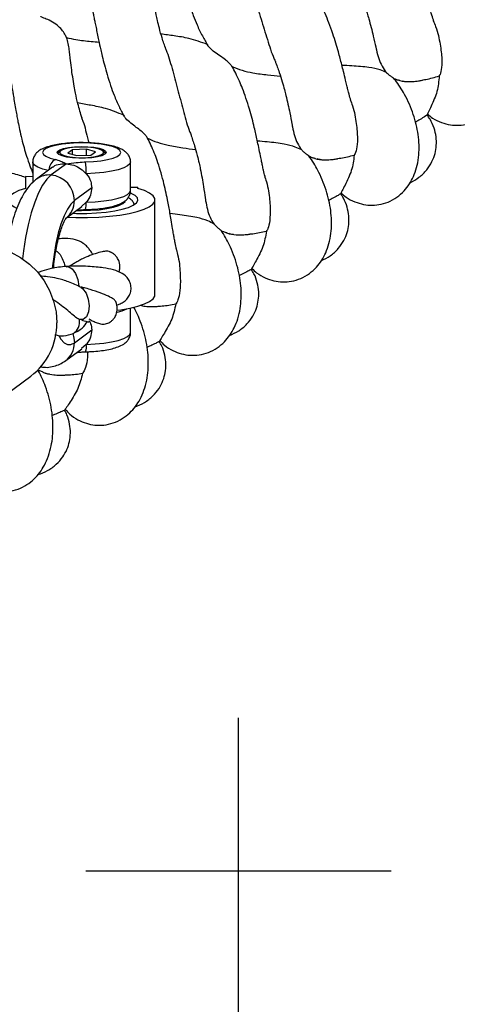
# Model space of a CAD drawing. Extents: x 0 to 9380, y -1169 to 4911.
# Drawn here: x 4237 to 4326, y 598 to 799 of the extents above; entities that cross this region are included whole.
import ezdxf

# ---------------------------------------------------------------- set-up
doc = ezdxf.new("R2010")
doc.units = 0
doc.header["$LTSCALE"] = 50
doc.header["$MEASUREMENT"] = 0
doc.layers.add('NIJHA_toestel', color=7, linetype='CONTINUOUS')
doc.layers.add('NIJHA_valzone', color=2, linetype='CONTINUOUS')

msp = doc.modelspace()

# ---------------------------------------------------------------- hatches: boundary and pattern name
at = {"layer": 'NIJHA_valzone'}
h = msp.add_hatch(dxfattribs=at)
h.set_pattern_fill('CROSS', color=256, scale=500, style=0)
h.set_pattern_definition([(0, (-500, -10375.2), (125, 125), [62.5, -187.5]), (90, (-468.75, -10406.45), (-125, 125), [62.5, -187.5])])
edge = h.paths.add_edge_path()
edge.add_line((4127.13, 569.5), (4127.13, 0))
edge.add_line((4127.13, 0), (7250, 0))
edge.add_line((7250, 0), (7250, 2500))
edge.add_line((7250, 2500), (4130.22, 2500))
edge.add_line((4130.22, 2500), (4130.22, 1899.53))
edge.add_arc((3833.73, 1235.2), 727.49, -66.21492, 65.94857, ccw=False)
edge = h.paths.add_edge_path()
edge.add_line((3663.52, 0), (3663.52, 570.72))
edge.add_arc((3904.58, 1234.74), 706.42, 109.84182, 250.04715, ccw=False)
edge.add_line((3664.81, 1899.22), (3664.81, 2500))
edge.add_line((3664.81, 2500), (500, 2500))
edge.add_line((500, 2500), (500, 0))
edge.add_line((500, 0), (3663.52, 0))

# ---------------------------------------------------------------- linework, layer by layer
at = {"layer": 'NIJHA_toestel'}
for p, q in [((4313.33, 786.77), (4313.15, 787.06)), ((4244.35, 771.66), (4244.41, 771.72)), ((4244.89, 772.18), (4244.41, 771.72)), ((4247.4, 772.44), (4246.4, 771.78)), ((4246.4, 771.78), (4248.25, 771.25)), ((4250.25, 772.56), (4247.4, 772.44)), ((4247.4, 771.49), (4247.4, 772.44)), ((4252.1, 772.02), (4250.25, 772.56)), ((4250.25, 771.33), (4250.25, 772.56)), ((4251.1, 771.36), (4252.1, 772.02)), ((4254.09, 771.72), (4253.61, 772.18)), ((4254.09, 771.72), (4254.15, 771.66)), ((4239.25, 769.96), (4239.25, 765.78)), ((4248.25, 771.25), (4251.1, 771.36)), ((4259.25, 764.14), (4259.25, 769.96)), ((4295.91, 770.89), (4295.75, 771.18)), ((4243.31, 768.88), (4240.04, 766.45)), ((4246.13, 769.59), (4243.01, 767.29)), ((4237.75, 766.96), (4237.75, 764.54)), ((4239.25, 766.93), (4237.75, 766.96)), ((4251.3, 764.67), (4247.76, 762.06)), ((4260.75, 764.54), (4260.75, 764.79)), ((4250.19, 761.72), (4249.24, 760.87)), ((4264.25, 742.8), (4264.25, 762.2)), ((4246.15, 758.54), (4249.26, 760.84)), ((4277.92, 755.66), (4277.77, 755.96)), ((4283.85, 747.91), (4284.21, 748.2)), ((4259.25, 735.04), (4259.25, 740.09)), ((4247.76, 732.96), (4251.3, 735.57)), ((4245.99, 729.32), (4249.26, 731.74)), ((4250.19, 732.62), (4249.24, 731.76)), ((4265.02, 733.15), (4265.39, 733.42)), ((4240.74, 728.07), (4241.42, 727.98)), ((4227.61, 717.82), (4238.84, 726.13)), ((4245.66, 719.09), (4246.03, 719.35))]:
    msp.add_line(p, q, dxfattribs=at)
at = {"layer": 'NIJHA_toestel', "flags": 128}
for points in [[(4319.82, 779.48), (4319.86, 779.52), (4319.9, 779.56), (4319.94, 779.6), (4319.99, 779.63), (4320.03, 779.67), (4320.07, 779.71), (4320.11, 779.75), (4320.15, 779.79)], [(4250, 769.97), (4251.65, 770.05), (4253.19, 770.21), (4254.55, 770.45), (4255.68, 770.75), (4256.53, 771.1), (4257.06, 771.49), (4257.25, 771.89), (4257.08, 772.3), (4256.58, 772.68), (4255.74, 773.04), (4254.63, 773.34), (4253.27, 773.58), (4251.74, 773.75), (4250.11, 773.84), (4248.43, 773.84), (4246.79, 773.75), (4245.26, 773.59), (4243.9, 773.35), (4242.78, 773.05), (4241.94, 772.69), (4241.42, 772.3), (4241.25, 771.9), (4241.43, 771.49), (4241.95, 771.11), (4242.8, 770.75), (4243.92, 770.45)], [(4254, 771.52), (4253.4, 771.23), (4252.5, 770.98), (4251.35, 770.8), (4250.05, 770.7), (4248.69, 770.7), (4247.37, 770.78), (4246.19, 770.94), (4245.24, 771.18), (4244.58, 771.47), (4244.27, 771.79), (4244.33, 772.12), (4244.76, 772.44), (4245.51, 772.71), (4246.55, 772.93), (4247.78, 773.07), (4249.13, 773.12), (4250.48, 773.08), (4251.74, 772.96), (4252.82, 772.75), (4253.63, 772.49), (4254.12, 772.18), (4254.25, 771.85), (4254, 771.52)], [(4249.25, 770.81), (4250.52, 770.85), (4251.68, 770.98), (4252.65, 771.19), (4253.34, 771.45), (4253.7, 771.75), (4253.7, 772.06), (4253.34, 772.36), (4252.65, 772.62), (4251.68, 772.82), (4250.52, 772.95), (4249.25, 773), (4247.98, 772.95), (4246.82, 772.82), (4245.85, 772.62), (4245.16, 772.36), (4244.8, 772.06), (4244.8, 771.75), (4245.16, 771.45), (4245.85, 771.19), (4246.82, 770.98), (4247.98, 770.85), (4249.25, 770.81)], [(4242.39, 768.2), (4241.31, 768.49), (4240.31, 768.87), (4239.63, 769.3), (4239.29, 769.75), (4239.25, 769.95)], [(4259.25, 769.96), (4259.12, 769.58), (4258.65, 769.14), (4257.85, 768.72), (4256.75, 768.35), (4255.37, 768.04), (4253.79, 767.8), (4252.04, 767.63), (4250.19, 767.54)], [(4243.01, 767.29), (4242.12, 766.43), (4241.26, 765.2), (4240.42, 763.61), (4239.64, 761.71), (4238.93, 759.52), (4238.3, 757.1), (4237.77, 754.49), (4237.34, 751.74), (4237.15, 750.15)], [(4237.75, 764.54), (4236.39, 764.08), (4235.34, 763.57), (4234.64, 763.03), (4234.29, 762.46), (4234.3, 761.89), (4234.68, 761.33), (4235.42, 760.79), (4235.94, 760.52)], [(4246.28, 758.63), (4248.08, 758.57), (4250.42, 758.57), (4252.74, 758.66), (4254.97, 758.83), (4257.06, 759.09), (4258.96, 759.42), (4260.62, 759.83), (4262.01, 760.29), (4263.08, 760.79), (4263.82, 761.33), (4264.2, 761.89), (4264.21, 762.46), (4263.86, 763.03), (4263.16, 763.57), (4262.11, 764.08), (4260.75, 764.54)], [(4250.19, 761.72), (4252.04, 761.81), (4253.79, 761.98), (4255.37, 762.22), (4256.75, 762.53), (4257.85, 762.9), (4258.65, 763.32), (4259.12, 763.76), (4259.25, 764.14)], [(4302.13, 763.36), (4302.17, 763.4), (4302.21, 763.44), (4302.26, 763.47), (4302.3, 763.51), (4302.34, 763.55), (4302.39, 763.59), (4302.43, 763.63), (4302.47, 763.66)], [(4247.76, 762.06), (4247.03, 761.34), (4246.32, 760.27), (4245.64, 758.9), (4245.01, 757.24), (4244.46, 755.35), (4243.98, 753.26), (4243.59, 751.03), (4243.31, 748.71), (4243.27, 748.17)], [(4247.38, 759.45), (4248.22, 759.42), (4250.28, 759.42), (4252.31, 759.51), (4254.24, 759.69), (4256.01, 759.94), (4257.56, 760.27), (4258.85, 760.66), (4259.82, 761.1), (4260.46, 761.58), (4260.74, 762.08), (4260.65, 762.58), (4260.19, 763.07), (4259.38, 763.53), (4259.18, 763.61)], [(4248.21, 760.03), (4249.25, 760.02), (4251.06, 760.06), (4252.8, 760.19), (4254.39, 760.41), (4255.77, 760.7), (4256.89, 761.05), (4257.69, 761.44), (4258.15, 761.87), (4258.18, 761.94)], [(4220.99, 750.24), (4222.17, 751.02), (4224.08, 751.93), (4226.14, 752.52), (4228.28, 752.77), (4230.46, 752.68), (4232.63, 752.25), (4234.73, 751.5), (4236.72, 750.43), (4238.55, 749.07), (4240.18, 747.46), (4241.57, 745.63), (4242.69, 743.62), (4243.5, 741.49), (4244, 739.28), (4244.17, 737.05)], [(4246.08, 748.52), (4246.5, 748.55), (4247.3, 748.06), (4247.99, 747.12), (4248.46, 745.88), (4248.64, 744.52)], [(4249.12, 744.24), (4249.44, 744.04), (4250.14, 743.12), (4250.61, 741.88), (4250.8, 740.52), (4250.66, 739.25), (4250.23, 738.27), (4249.56, 737.72), (4248.77, 737.69), (4248.77, 737.69)], [(4256.49, 739.61), (4257.26, 739.72), (4259.12, 740.06), (4260.75, 740.46), (4262.1, 740.92), (4263.14, 741.42), (4263.85, 741.96), (4264.2, 742.52), (4264.25, 742.8)], [(4244.67, 734.3), (4245.01, 733.7), (4245.64, 732.97), (4246.32, 732.6), (4247.03, 732.59), (4247.76, 732.96)], [(4247.41, 734.83), (4247.67, 733.91), (4247.76, 732.96)], [(4250.19, 732.62), (4252.04, 732.71), (4253.79, 732.88), (4255.37, 733.12), (4256.75, 733.43), (4257.85, 733.8), (4258.65, 734.22), (4259.12, 734.66), (4259.25, 735.04)], [(4240.92, 728.06), (4241.26, 727.97), (4241.42, 727.95)]]:
    msp.add_lwpolyline(points, dxfattribs=at)
at = {"layer": 'NIJHA_toestel'}
for centre, radius, start, end in [((4244.92, 768.36), 2.32, 115.3699, 180.2181), ((4239.23, 767.91), 10.97, 358.0803, 10.8089), ((4242.63, 762.92), 4.38, 84.9671, 126.3377), ((4242.48, 762.03), 5.28, 0.2506, 84.2602), ((4243.28, 761.99), 4.49, 307.2347, 0.8297), ((4245.85, 761.37), 4.35, 344.5683, 4.699), ((4254.54, 747.48), 8.52, 283.4286, 297.6155), ((4245.93, 737.23), 2.88, 304.4323, 9.1284), ((4230.71, 736.85), 13.45, 307.1601, 0.833), ((4243.3, 732.88), 4.47, 306.2795, 0.9487), ((4247.05, 732.15), 3.18, 340.7741, 8.4931)]:
    msp.add_arc(centre, radius, start, end, dxfattribs=at)
for points, knots in [([(4321.32, 798.73), (4321.18, 799.12), (4320.97, 799.75), (4320.66, 800.8), (4320.37, 801.79), (4320.04, 802.99), (4319.64, 804.42), (4319.2, 805.91), (4318.8, 807.25), (4318.35, 808.7), (4317.8, 810.37), (4317.09, 812.34), (4316.29, 814.36), (4315.45, 816.23), (4314.63, 817.87), (4313.81, 819.28), (4313.2, 820.27), (4312.86, 820.71), (4312.83, 820.75)], [0, 0, 0, 0, 0.090408, 0.146616, 0.188755, 0.243282, 0.320756, 0.381581, 0.433486, 0.486294, 0.556095, 0.632135, 0.720073, 0.797827, 0.861502, 0.930536, 0.993591, 1, 1, 1, 1]), ([(4267.57, 815.87), (4267.69, 815.46), (4267.89, 814.81), (4268.17, 813.73), (4268.41, 812.74), (4268.75, 811.31), (4269.21, 809.44), (4269.72, 807.46), (4270.18, 805.75), (4270.67, 804.07), (4271.3, 802.08), (4272.03, 800.03), (4272.92, 797.83), (4273.89, 795.75), (4274.7, 794.43), (4275.08, 793.78)], [0, 0, 0, 0, 0.093078, 0.150569, 0.193004, 0.247535, 0.35821, 0.440552, 0.493989, 0.563909, 0.640223, 0.730153, 0.809168, 0.908126, 1, 1, 1, 1]), ([(4266.47, 793.04), (4266.21, 793.81), (4265.71, 795.24), (4265.17, 797.21), (4264.79, 798.79), (4264.46, 800.33), (4264.14, 801.97), (4263.8, 803.98), (4263.6, 805.36), (4263.49, 806.05), (4263.49, 806.08)], [0, 0, 0, 0, 0.157975, 0.293043, 0.404031, 0.490227, 0.625901, 0.775201, 0.989244, 1, 1, 1, 1]), ([(4283, 807.95), (4283.11, 807.71), (4283.72, 806.41), (4284.67, 803.4), (4285.95, 799.2), (4287.24, 795.01), (4288.19, 792), (4288.8, 790.7), (4288.91, 790.46)], [0, 0, 0, 0, 0.049598, 0.273199, 0.500051, 0.726902, 0.950502, 1, 1, 1, 1]), ([(4305.51, 806.19), (4305.84, 805.44), (4306.44, 804.04), (4307.13, 802.1), (4307.63, 800.54), (4308.07, 799.03), (4308.51, 797.42), (4308.99, 795.45), (4309.3, 794.06), (4309.47, 793.34), (4309.48, 793.27)], [0, 0, 0, 0, 0.156878, 0.290893, 0.400886, 0.486151, 0.619902, 0.767009, 0.97596, 1, 1, 1, 1]), ([(4304.34, 782.54), (4304.22, 782.94), (4304.02, 783.58), (4303.75, 784.64), (4303.51, 785.64), (4303.22, 786.85), (4302.87, 788.29), (4302.49, 789.8), (4302.14, 791.15), (4301.74, 792.62), (4301.25, 794.31), (4300.62, 796.31), (4299.89, 798.35), (4299.12, 800.25), (4298.36, 801.92), (4297.59, 803.36), (4297.02, 804.37), (4296.7, 804.83), (4296.67, 804.87)], [0, 0, 0, 0, 0.090409, 0.146616, 0.188756, 0.243283, 0.320757, 0.381584, 0.433487, 0.486297, 0.556098, 0.632137, 0.720077, 0.797831, 0.861506, 0.93054, 0.993595, 1, 1, 1, 1]), ([(4320.05, 779.72), (4320.38, 779.45), (4321.25, 778.72), (4322.83, 778), (4324.65, 777.5), (4326.51, 777.4), (4328.36, 777.68), (4330.19, 778.38), (4331.85, 779.51), (4333.18, 780.91), (4334.18, 782.45), (4334.92, 784.13), (4335.42, 786), (4335.73, 788.7), (4335.49, 792.17), (4334.52, 795.66), (4333.35, 798.38), (4332.36, 800.23), (4331.31, 801.83), (4330.61, 802.81), (4330.21, 803.28), (4330.18, 803.31)], [0, 0, 0, 0, 0.034581, 0.091553, 0.143593, 0.192019, 0.242852, 0.296544, 0.35179, 0.403427, 0.450862, 0.497805, 0.551641, 0.609314, 0.716188, 0.818846, 0.870409, 0.920782, 0.95981, 0.997035, 1, 1, 1, 1]), ([(4251.26, 801.66), (4251.37, 801.25), (4251.54, 800.59), (4251.78, 799.5), (4251.98, 798.5), (4252.27, 797.06), (4252.66, 795.17), (4253.09, 793.17), (4253.49, 791.45), (4253.92, 789.76), (4254.48, 787.74), (4255.13, 785.67), (4255.94, 783.44), (4256.84, 781.33), (4257.59, 779.97), (4257.95, 779.31)], [0, 0, 0, 0, 0.093078, 0.150569, 0.193005, 0.247535, 0.358211, 0.440553, 0.49399, 0.56391, 0.640223, 0.730153, 0.809169, 0.908127, 1, 1, 1, 1]), ([(4246.18, 795.4), (4246.06, 795.63), (4245.79, 796.19), (4245.15, 797.07), (4244.17, 798.03), (4242.9, 798.84), (4241.68, 799.35), (4240.94, 799.61), (4240.9, 799.68), (4240.89, 799.7)], [0, 0, 0, 0, 0.084497, 0.198401, 0.333031, 0.52158, 0.711748, 0.909012, 1, 1, 1, 1]), ([(4321.2, 798.88), (4321.37, 798.47), (4322.07, 796.77), (4322.66, 793.97), (4323.02, 790.9), (4322.89, 788.71), (4322.61, 787.82), (4322.44, 787.61), (4322.42, 787.57)], [0, 0, 0, 0, 0.070225, 0.294373, 0.518523, 0.739459, 0.954473, 1, 1, 1, 1]), ([(4274.96, 794), (4273.72, 794.45), (4271.49, 795.27), (4268.27, 795.75), (4266.37, 796.02), (4265.48, 796.14)], [0, 0, 0, 0, 0.40212, 0.721482, 1, 1, 1, 1]), ([(4246.83, 791.76), (4246.79, 792.14), (4246.69, 793.43), (4246.39, 794.58), (4246.18, 795.4)], [0, 0, 0, 0, 0.292152, 1, 1, 1, 1]), ([(4246.18, 795.4), (4246.81, 795.26), (4248.41, 794.89), (4250.67, 794.68), (4252.28, 794.52), (4252.82, 794.47)], [0, 0, 0, 0, 0.301458, 0.768568, 1, 1, 1, 1]), ([(4280.01, 789.47), (4279.96, 789.55), (4279.83, 789.79), (4279.39, 790.28), (4278.63, 790.91), (4277.6, 791.63), (4276.42, 792.43), (4275.49, 793.22), (4275.08, 793.75), (4274.98, 793.96), (4274.96, 794)], [0, 0, 0, 0, 0.06202, 0.180266, 0.315568, 0.472779, 0.655194, 0.841819, 0.971564, 1, 1, 1, 1]), ([(4266.39, 793.17), (4266.49, 792.93), (4267.05, 791.61), (4267.89, 788.57), (4269.02, 784.33), (4270.14, 780.08), (4270.99, 777.04), (4271.54, 775.72), (4271.64, 775.48)], [0, 0, 0, 0, 0.049598, 0.273198, 0.50005, 0.726902, 0.950503, 1, 1, 1, 1]), ([(4309.49, 793.27), (4309.52, 793.14), (4309.67, 792.37), (4310.04, 791.13), (4310.66, 789.5), (4311.3, 788.66), (4311.63, 788.23)], [0, 0, 0, 0, 0.0668767, 0.3770692, 0.6840699, 1, 1, 1, 1]), ([(4249.32, 778.9), (4249.02, 779.88), (4248.51, 781.6), (4248.03, 783.79), (4247.68, 785.64), (4247.39, 787.43), (4247.12, 789.39), (4246.96, 790.78), (4246.87, 791.57), (4246.85, 791.76)], [0, 0, 0, 0, 0.2035109, 0.3544028, 0.4569635, 0.5994637, 0.7549663, 0.9383049, 1, 1, 1, 1]), ([(4288.82, 790.59), (4289.12, 789.82), (4289.67, 788.4), (4290.28, 786.44), (4290.72, 784.86), (4291.11, 783.34), (4291.49, 781.71), (4291.9, 779.73), (4292.15, 778.32), (4292.3, 777.6), (4292.31, 777.53)], [0, 0, 0, 0, 0.156876, 0.290892, 0.400887, 0.486151, 0.619902, 0.76701, 0.975961, 1, 1, 1, 1]), ([(4234.44, 788.06), (4234.53, 787.64), (4234.7, 786.87), (4234.93, 785.57), (4235.11, 784.44), (4235.38, 782.84), (4235.66, 781.12), (4236, 779.31), (4236.24, 778.02), (4236.56, 776.48), (4236.97, 774.71), (4237.45, 772.87), (4238, 771.03), (4238.59, 769.26), (4239.07, 768.13), (4239.28, 767.62)], [0, 0, 0, 0, 0.10044, 0.1831, 0.247261, 0.293038, 0.432165, 0.487337, 0.535505, 0.602534, 0.687574, 0.762876, 0.839394, 0.92856, 1, 1, 1, 1]), ([(4286.77, 767), (4286.67, 767.4), (4286.5, 768.05), (4286.26, 769.12), (4286.06, 770.12), (4285.81, 771.34), (4285.51, 772.8), (4285.19, 774.31), (4284.89, 775.68), (4284.55, 777.16), (4284.12, 778.87), (4283.56, 780.89), (4282.91, 782.96), (4282.21, 784.89), (4281.51, 786.58), (4280.8, 788.05), (4280.27, 789.08), (4279.96, 789.55), (4279.93, 789.59)], [0, 0, 0, 0, 0.090409, 0.146616, 0.188757, 0.243282, 0.320757, 0.381583, 0.433487, 0.486296, 0.556099, 0.632137, 0.720077, 0.79783, 0.861506, 0.930539, 0.993595, 1, 1, 1, 1]), ([(4280.01, 789.47), (4280.7, 789.2), (4282.09, 788.65), (4284.55, 788.12), (4287.18, 787.78), (4289.06, 787.6), (4289.93, 787.51)], [0, 0, 0, 0, 0.216436, 0.43669, 0.738222, 1, 1, 1, 1]), ([(4311.63, 788.23), (4311.2, 788.42), (4310.12, 788.92), (4307.74, 789.4), (4305.09, 789.58), (4303.19, 789.68), (4302.51, 789.71)], [0, 0, 0, 0, 0.171906, 0.430403, 0.796807, 1, 1, 1, 1]), ([(4313.15, 787.06), (4313.12, 787.07), (4313.04, 787.13), (4312.75, 787.31), (4312.26, 787.66), (4311.84, 788.02), (4311.63, 788.23), (4311.63, 788.23)], [0, 0, 0, 0, 0.135023, 0.385947, 0.682468, 0.997417, 1, 1, 1, 1]), ([(4302.37, 763.6), (4302.69, 763.31), (4303.53, 762.56), (4305.08, 761.77), (4306.89, 761.21), (4308.74, 761.04), (4310.59, 761.25), (4312.45, 761.89), (4314.16, 762.95), (4315.54, 764.3), (4316.59, 765.8), (4317.39, 767.46), (4317.96, 769.3), (4318.37, 771.99), (4318.25, 775.46), (4317.42, 778.99), (4316.35, 781.75), (4315.43, 783.63), (4314.44, 785.27), (4313.77, 786.28), (4313.39, 786.76), (4313.36, 786.8)], [0, 0, 0, 0, 0.0345819, 0.0915532, 0.143593, 0.1920191, 0.2428518, 0.2965437, 0.3517901, 0.403427, 0.4508624, 0.4978047, 0.5516411, 0.6093137, 0.7161877, 0.8188459, 0.8704094, 0.9207828, 0.95981, 0.9970341, 1, 1, 1, 1]), ([(4313.15, 787.06), (4313.32, 786.97), (4313.7, 786.79), (4314.12, 786.71), (4314.36, 786.67)], [0, 0, 0, 0, 0.440153, 1, 1, 1, 1]), ([(4314.34, 786.62), (4314.35, 786.62), (4315.01, 786.4), (4316.15, 786.37), (4317.46, 786.44), (4318.3, 786.56), (4318.74, 786.64), (4319.04, 786.72), (4319.11, 786.73)], [0, 0, 0, 0, 0.005375, 0.330626, 0.577923, 0.712767, 0.933995, 1, 1, 1, 1]), ([(4314.81, 786.56), (4314.95, 786.52), (4315.25, 786.44), (4315.57, 786.45), (4315.75, 786.45)], [0, 0, 0, 0, 0.462108, 1, 1, 1, 1]), ([(4319.1, 786.77), (4319.29, 786.79), (4320.42, 786.95), (4321.51, 787.29), (4322.42, 787.57)], [0, 0, 0, 0, 0.168682, 1, 1, 1, 1]), ([(4322.42, 787.57), (4322.32, 786.49), (4322.18, 784.88), (4321.4, 782.8), (4320.74, 781.31), (4320.18, 780.14), (4319.87, 779.51), (4320.03, 779.7), (4320.04, 779.71)], [0, 0, 0, 0, 0.304977, 0.456797, 0.625204, 0.795982, 0.98794, 1, 1, 1, 1]), ([(4257.83, 779.53), (4256.61, 780.03), (4254.42, 780.93), (4251.21, 781.53), (4249.32, 781.87), (4248.44, 782.02)], [0, 0, 0, 0, 0.401811, 0.720929, 1, 1, 1, 1]), ([(4304.22, 782.7), (4304.38, 782.29), (4305.02, 780.56), (4305.5, 777.74), (4305.75, 774.66), (4305.54, 772.48), (4305.22, 771.59), (4305.05, 771.39), (4305.02, 771.36)], [0, 0, 0, 0, 0.070224, 0.294373, 0.518522, 0.739459, 0.954473, 1, 1, 1, 1]), ([(4249.23, 779.04), (4249.33, 778.79), (4249.84, 777.44), (4250.28, 775.61), (4250.64, 774.03), (4250.68, 773.87)], [0, 0, 0, 0, 0.168202, 0.911947, 1, 1, 1, 1]), ([(4262.71, 774.82), (4262.67, 774.9), (4262.54, 775.15), (4262.13, 775.65), (4261.39, 776.31), (4260.38, 777.07), (4259.24, 777.91), (4258.33, 778.73), (4257.95, 779.28), (4257.85, 779.5), (4257.83, 779.53)], [0, 0, 0, 0, 0.062314, 0.180604, 0.315943, 0.473244, 0.655692, 0.842305, 0.972121, 1, 1, 1, 1]), ([(4316.47, 765.71), (4317.09, 766.05), (4318.36, 766.75), (4319.88, 768.26), (4320.96, 769.93), (4321.6, 771.64), (4321.88, 773.39), (4321.82, 775.13), (4321.39, 776.93), (4320.74, 778.45), (4320.12, 779.29), (4319.9, 779.58)], [0, 0, 0, 0, 0.126421, 0.259245, 0.380459, 0.489188, 0.590095, 0.697738, 0.812615, 0.933836, 1, 1, 1, 1]), ([(4319.8, 779.5), (4319.71, 779.43), (4319.55, 779.28), (4318.6, 778.7), (4317.84, 778.27), (4317.5, 778.07)], [0, 0, 0, 0, 0.3658005, 0.7111081, 1, 1, 1, 1]), ([(4292.32, 777.53), (4292.34, 777.39), (4292.46, 776.62), (4292.79, 775.37), (4293.35, 773.72), (4293.96, 772.85), (4294.27, 772.41)], [0, 0, 0, 0, 0.066877, 0.377069, 0.684068, 1, 1, 1, 1]), ([(4259.21, 769.95), (4259.22, 770.09), (4259.25, 770.51), (4258.98, 771.17), (4258.52, 771.79), (4257.92, 772.29), (4257.13, 772.73), (4256.09, 773.11), (4254.76, 773.44), (4253.27, 773.68), (4251.64, 773.84), (4249.95, 773.91), (4248.26, 773.91), (4246.59, 773.82), (4245.01, 773.65), (4243.55, 773.4), (4242.23, 773.06), (4241.18, 772.65), (4240.37, 772.15), (4239.76, 771.56), (4239.38, 770.84), (4239.2, 770.24), (4239.26, 769.94), (4239.26, 769.91)], [0, 0, 0, 0, 0.01801, 0.054777, 0.090167, 0.12863, 0.175564, 0.237477, 0.296251, 0.35765, 0.416899, 0.475196, 0.533148, 0.591138, 0.64943, 0.708517, 0.769281, 0.833791, 0.883903, 0.923187, 0.960259, 0.99671, 1, 1, 1, 1]), ([(4268.64, 752.11), (4268.55, 752.52), (4268.41, 753.17), (4268.21, 754.25), (4268.04, 755.26), (4267.84, 756.49), (4267.6, 757.95), (4267.34, 759.48), (4267.08, 760.86), (4266.8, 762.35), (4266.43, 764.07), (4265.95, 766.11), (4265.37, 768.2), (4264.74, 770.16), (4264.11, 771.88), (4263.45, 773.37), (4262.96, 774.42), (4262.67, 774.9), (4262.64, 774.94)], [0, 0, 0, 0, 0.090409, 0.146616, 0.188756, 0.243281, 0.320755, 0.381581, 0.433485, 0.486294, 0.556095, 0.632135, 0.720074, 0.797827, 0.861502, 0.930536, 0.993591, 1, 1, 1, 1]), ([(4262.71, 774.82), (4263.39, 774.52), (4264.76, 773.92), (4267.2, 773.3), (4269.82, 772.87), (4271.69, 772.61), (4272.55, 772.5)], [0, 0, 0, 0, 0.2164347, 0.4366869, 0.7382205, 1, 1, 1, 1]), ([(4271.56, 775.61), (4271.83, 774.83), (4272.33, 773.39), (4272.87, 771.41), (4273.25, 769.82), (4273.58, 768.28), (4273.9, 766.64), (4274.24, 764.64), (4274.44, 763.23), (4274.55, 762.51), (4274.57, 762.43)], [0, 0, 0, 0, 0.156879, 0.290892, 0.400887, 0.486152, 0.619903, 0.767009, 0.975961, 1, 1, 1, 1]), ([(4294.27, 772.41), (4293.84, 772.62), (4292.78, 773.15), (4290.42, 773.72), (4287.78, 774.01), (4285.88, 774.17), (4285.21, 774.23)], [0, 0, 0, 0, 0.171906, 0.430403, 0.796807, 1, 1, 1, 1]), ([(4295.75, 771.18), (4295.7, 771.21), (4295.59, 771.29), (4295.23, 771.55), (4294.76, 771.92), (4294.41, 772.26), (4294.27, 772.41)], [0, 0, 0, 0, 0.2042368, 0.4671442, 0.7732895, 1, 1, 1, 1]), ([(4243.92, 770.45), (4243.96, 770.44), (4244.49, 770.33), (4245.21, 770.03), (4245.76, 769.74), (4246.13, 769.6), (4246.13, 769.59)], [0, 0, 0, 0, 0.038348, 0.510932, 0.99738, 1, 1, 1, 1]), ([(4246.13, 769.59), (4246.13, 769.59), (4246.82, 769.66), (4247.95, 769.82), (4249.26, 769.95), (4249.91, 769.97), (4250, 769.97)], [0, 0, 0, 0, 0.002619, 0.525829, 0.935901, 1, 1, 1, 1]), ([(4284.1, 748.14), (4284.41, 747.84), (4285.23, 747.06), (4286.75, 746.21), (4288.53, 745.58), (4290.38, 745.35), (4292.24, 745.49), (4294.11, 746.06), (4295.86, 747.06), (4297.29, 748.35), (4298.4, 749.81), (4299.26, 751.44), (4299.89, 753.26), (4300.41, 755.93), (4300.42, 759.41), (4299.71, 762.96), (4298.74, 765.76), (4297.89, 767.68), (4296.97, 769.35), (4296.34, 770.38), (4295.97, 770.88), (4295.94, 770.91)], [0, 0, 0, 0, 0.0345818, 0.0915533, 0.1435929, 0.1920188, 0.2428522, 0.2965436, 0.3517904, 0.4034275, 0.4508623, 0.4978046, 0.5516411, 0.609314, 0.7161875, 0.8188461, 0.8704088, 0.9207822, 0.9598097, 0.9970343, 1, 1, 1, 1]), ([(4295.75, 771.18), (4295.91, 771.09), (4296.28, 770.89), (4296.7, 770.8), (4296.94, 770.75)], [0, 0, 0, 0, 0.440146, 1, 1, 1, 1]), ([(4296.92, 770.71), (4296.93, 770.7), (4297.58, 770.46), (4298.71, 770.38), (4300.02, 770.41), (4300.87, 770.5), (4301.31, 770.56), (4301.61, 770.63), (4301.68, 770.64)], [0, 0, 0, 0, 0.005378, 0.330627, 0.577926, 0.712768, 0.933997, 1, 1, 1, 1]), ([(4297.39, 770.63), (4297.52, 770.58), (4297.82, 770.49), (4298.14, 770.49), (4298.32, 770.49)], [0, 0, 0, 0, 0.462095, 1, 1, 1, 1]), ([(4301.68, 770.67), (4301.87, 770.69), (4303.01, 770.81), (4304.11, 771.11), (4305.02, 771.36)], [0, 0, 0, 0, 0.168679, 1, 1, 1, 1]), ([(4305.02, 771.36), (4304.89, 770.28), (4304.68, 768.67), (4303.83, 766.62), (4303.12, 765.15), (4302.52, 764.01), (4302.18, 763.39), (4302.35, 763.57), (4302.36, 763.58)], [0, 0, 0, 0, 0.304977, 0.456797, 0.625204, 0.795981, 0.98794, 1, 1, 1, 1]), ([(4237.75, 766.8), (4237.35, 766.93), (4235.96, 767.41), (4233.65, 767.96), (4231.77, 768.36), (4230.9, 768.54)], [0, 0, 0, 0, 0.17943, 0.617743, 1, 1, 1, 1]), ([(4243.33, 768.86), (4243.38, 768.9), (4243.76, 769.28), (4244.72, 769.59), (4245.71, 769.59), (4246.13, 769.59)], [0, 0, 0, 0, 0.073054, 0.598027, 1, 1, 1, 1]), ([(4246.13, 769.59), (4246.64, 769.51), (4247.65, 769.35), (4249.1, 768.62), (4249.83, 767.9), (4250.19, 767.54)], [0, 0, 0, 0, 0.333973, 0.667166, 1, 1, 1, 1]), ([(4240.04, 766.45), (4239.74, 766.21), (4239.05, 765.66), (4238.14, 764.59), (4237.23, 763.21), (4236.37, 761.5), (4235.6, 759.52), (4234.94, 757.37), (4234.41, 755.13), (4234.05, 753.23), (4233.9, 752.07), (4233.85, 751.7)], [0, 0, 0, 0, 0.078721, 0.179327, 0.294407, 0.4271, 0.563434, 0.693913, 0.819894, 0.943172, 1, 1, 1, 1]), ([(4250.19, 767.54), (4250.21, 767.52), (4250.61, 767.05), (4251.16, 766.13), (4251.26, 765.11), (4251.3, 764.67)], [0, 0, 0, 0, 0.030263, 0.581097, 1, 1, 1, 1]), ([(4286.66, 767.16), (4286.8, 766.74), (4287.38, 764.99), (4287.76, 762.15), (4287.89, 759.07), (4287.6, 756.89), (4287.25, 756.02), (4287.07, 755.83), (4287.04, 755.79)], [0, 0, 0, 0, 0.070226, 0.294373, 0.518523, 0.739459, 0.954473, 1, 1, 1, 1]), ([(4250.05, 760.21), (4250.34, 760.22), (4251.19, 760.24), (4252.57, 760.35), (4254.1, 760.55), (4255.51, 760.83), (4256.77, 761.22), (4257.73, 761.67), (4258.47, 762.25), (4258.95, 762.89), (4259.24, 763.57), (4259.22, 764), (4259.21, 764.14)], [0, 0, 0, 0, 0.064456, 0.1876356, 0.3118955, 0.4384567, 0.5698973, 0.7128488, 0.8013588, 0.8818793, 0.9595619, 1, 1, 1, 1]), ([(4251.3, 764.67), (4251.25, 764.17), (4251.14, 763.15), (4250.57, 762.2), (4250.22, 761.76), (4250.19, 761.72)], [0, 0, 0, 0, 0.479034, 0.956473, 1, 1, 1, 1]), ([(4259.25, 764.83), (4259.35, 764.82), (4259.83, 764.78), (4260.34, 764.79), (4260.75, 764.79)], [0, 0, 0, 0, 0.210573, 1, 1, 1, 1]), ([(4259.99, 761.33), (4259.94, 761.44), (4259.8, 761.8), (4259.36, 762.27), (4258.97, 762.56), (4258.77, 762.7)], [0, 0, 0, 0, 0.172629, 0.569088, 1, 1, 1, 1]), ([(4274.58, 762.43), (4274.59, 762.29), (4274.68, 761.52), (4274.96, 760.26), (4275.47, 758.59), (4276.04, 757.69), (4276.33, 757.24)], [0, 0, 0, 0, 0.066875, 0.377069, 0.684068, 1, 1, 1, 1]), ([(4298.28, 749.73), (4298.91, 750.05), (4300.2, 750.7), (4301.78, 752.15), (4302.92, 753.78), (4303.62, 755.47), (4303.96, 757.2), (4303.97, 758.95), (4303.6, 760.76), (4303.01, 762.3), (4302.43, 763.16), (4302.22, 763.47)], [0, 0, 0, 0, 0.126421, 0.259245, 0.380459, 0.489188, 0.590094, 0.697737, 0.812615, 0.933835, 1, 1, 1, 1]), ([(4302.11, 763.39), (4302.02, 763.32), (4301.85, 763.18), (4300.88, 762.63), (4300.11, 762.23), (4299.76, 762.04)], [0, 0, 0, 0, 0.3656, 0.711016, 1, 1, 1, 1]), ([(4248.23, 760.06), (4248.36, 760.08), (4248.82, 760.13), (4249.42, 760.19), (4249.91, 760.2), (4250.05, 760.2)], [0, 0, 0, 0, 0.233211, 0.785147, 1, 1, 1, 1]), ([(4243.51, 748.21), (4243.52, 748.34), (4243.58, 749.13), (4243.76, 750.55), (4244.06, 752.4), (4244.44, 754.1), (4244.85, 755.6), (4245.28, 756.84), (4245.67, 757.75), (4245.97, 758.3), (4246.16, 758.56), (4246.16, 758.56), (4246.15, 758.55)], [0, 0, 0, 0, 0.026326, 0.153986, 0.281028, 0.40666, 0.529947, 0.649729, 0.764572, 0.860124, 0.948385, 1, 1, 1, 1]), ([(4276.33, 757.24), (4275.92, 757.47), (4274.88, 758.04), (4272.54, 758.7), (4269.91, 759.08), (4268.02, 759.31), (4267.35, 759.4)], [0, 0, 0, 0, 0.171905, 0.430404, 0.796808, 1, 1, 1, 1]), ([(4265.28, 733.37), (4265.58, 733.06), (4266.36, 732.24), (4267.85, 731.34), (4269.61, 730.65), (4271.45, 730.34), (4273.31, 730.42), (4275.21, 730.91), (4276.99, 731.85), (4278.46, 733.09), (4279.63, 734.51), (4280.55, 736.1), (4281.25, 737.9), (4281.86, 740.55), (4282, 744.02), (4281.43, 747.6), (4280.56, 750.44), (4279.78, 752.38), (4278.92, 754.09), (4278.33, 755.14), (4277.98, 755.65), (4277.95, 755.69)], [0, 0, 0, 0, 0.0345816, 0.091553, 0.1435926, 0.1920189, 0.2428521, 0.2965435, 0.3517904, 0.4034267, 0.4508629, 0.4978046, 0.5516408, 0.6093139, 0.7161876, 0.8188467, 0.870409, 0.9207825, 0.95981, 0.9970346, 1, 1, 1, 1]), ([(4277.77, 755.96), (4277.74, 755.98), (4277.66, 756.04), (4277.39, 756.25), (4276.92, 756.63), (4276.53, 757.02), (4276.34, 757.24), (4276.33, 757.24)], [0, 0, 0, 0, 0.1350204, 0.3859551, 0.6824718, 0.997426, 1, 1, 1, 1]), ([(4277.77, 755.96), (4277.93, 755.87), (4278.29, 755.65), (4278.71, 755.55), (4278.94, 755.49)], [0, 0, 0, 0, 0.440143, 1, 1, 1, 1]), ([(4283.68, 755.23), (4283.87, 755.25), (4285.01, 755.32), (4286.12, 755.58), (4287.04, 755.79)], [0, 0, 0, 0, 0.1686828, 1, 1, 1, 1]), ([(4287.04, 755.79), (4286.87, 754.72), (4286.6, 753.12), (4285.68, 751.11), (4284.91, 749.67), (4284.27, 748.55), (4283.91, 747.94), (4284.08, 748.11), (4284.09, 748.12)], [0, 0, 0, 0, 0.304976, 0.456796, 0.625203, 0.795981, 0.98794, 1, 1, 1, 1]), ([(4251.51, 750.97), (4251.33, 751.3), (4251.02, 751.88), (4250.37, 752.66), (4249.4, 753.49), (4247.87, 754.16), (4246.2, 754.36), (4244.95, 754.24), (4244.48, 754.19)], [0, 0, 0, 0, 0.12899, 0.227634, 0.34946, 0.562009, 0.834094, 1, 1, 1, 1]), ([(4278.92, 755.44), (4278.93, 755.44), (4279.57, 755.17), (4280.7, 755.05), (4282.01, 755.03), (4282.86, 755.09), (4283.3, 755.14), (4283.61, 755.19), (4283.68, 755.2)], [0, 0, 0, 0, 0.0053758, 0.3306232, 0.5779231, 0.7127665, 0.933995, 1, 1, 1, 1]), ([(4279.39, 755.35), (4279.52, 755.3), (4279.81, 755.19), (4280.13, 755.18), (4280.31, 755.17)], [0, 0, 0, 0, 0.462102, 1, 1, 1, 1]), ([(4244.03, 751.78), (4244.31, 751.54), (4244.89, 751.04), (4245.44, 749.95), (4245.71, 749.05), (4245.84, 748.61)], [0, 0, 0, 0, 0.327137, 0.671531, 1, 1, 1, 1]), ([(4256.86, 747.41), (4256.87, 747.45), (4257, 747.72), (4257.09, 748.46), (4257.01, 749.48), (4256.56, 750.38), (4256.14, 750.86), (4255.83, 751.12), (4255.63, 751.26), (4255.45, 751.37), (4255.24, 751.48), (4255.06, 751.56), (4254.75, 751.66), (4254.27, 751.7), (4253.4, 751.59), (4252.16, 751.25), (4250.74, 750.73), (4249.57, 750.21), (4248.77, 749.79), (4248.15, 749.45), (4247.55, 749.1), (4247.07, 748.78), (4246.82, 748.61)], [0, 0, 0, 0, 0.0068656, 0.0479859, 0.1162261, 0.1679197, 0.205154, 0.2198365, 0.232557, 0.2438282, 0.2543208, 0.2761916, 0.3050214, 0.3861761, 0.4962213, 0.6288599, 0.7421666, 0.821543, 0.8711162, 0.9007877, 0.947014, 1, 1, 1, 1]), ([(4268.54, 752.27), (4268.66, 751.85), (4269.17, 750.08), (4269.45, 747.24), (4269.47, 744.15), (4269.1, 741.98), (4268.72, 741.12), (4268.53, 740.94), (4268.5, 740.91)], [0, 0, 0, 0, 0.070225, 0.294372, 0.518522, 0.739459, 0.954473, 1, 1, 1, 1]), ([(4246.07, 748.59), (4245.05, 748.47), (4243.35, 748.27), (4241.48, 747.74), (4240.63, 747.4), (4240.4, 747.31)], [0, 0, 0, 0, 0.522235, 0.8687521, 1, 1, 1, 1]), ([(4256.39, 740.66), (4256.63, 740.74), (4257.2, 740.92), (4257.95, 741.36), (4258.65, 742.01), (4259.17, 742.9), (4259.41, 743.91), (4259.29, 745.05), (4258.69, 746.3), (4257.56, 747.24), (4255.77, 747.91), (4253.98, 748.24), (4252.2, 748.46), (4250.48, 748.59), (4248.4, 748.67), (4246.88, 748.62), (4246.09, 748.59)], [0, 0, 0, 0, 0.0478306, 0.1094511, 0.1625299, 0.2100689, 0.2567594, 0.3032754, 0.3516636, 0.458761, 0.5714442, 0.6867771, 0.7529871, 0.8284879, 0.9113886, 1, 1, 1, 1]), ([(4279.5, 734.43), (4280.14, 734.73), (4281.46, 735.33), (4283.09, 736.72), (4284.29, 738.31), (4285.05, 739.97), (4285.46, 741.69), (4285.53, 743.43), (4285.23, 745.25), (4284.7, 746.82), (4284.14, 747.7), (4283.95, 748.01)], [0, 0, 0, 0, 0.126421, 0.259245, 0.380459, 0.489188, 0.590095, 0.697736, 0.812615, 0.933834, 1, 1, 1, 1]), ([(4283.83, 747.94), (4283.74, 747.87), (4283.57, 747.74), (4282.58, 747.23), (4281.8, 746.85), (4281.44, 746.68)], [0, 0, 0, 0, 0.36555, 0.710993, 1, 1, 1, 1]), ([(4249.15, 744.28), (4248.3, 744.67), (4246.74, 745.4), (4244.4, 746.13), (4242.44, 746.49), (4241.26, 746.55), (4240.75, 746.57)], [0, 0, 0, 0, 0.326336, 0.601999, 0.826028, 1, 1, 1, 1]), ([(4249.85, 744.19), (4249.72, 744.21), (4249.47, 744.26), (4249.19, 744.32), (4249.05, 744.34)], [0, 0, 0, 0, 0.500192, 1, 1, 1, 1]), ([(4256.24, 741.37), (4256.13, 741.53), (4255.91, 741.85), (4254.8, 742.46), (4253.15, 743.14), (4251.41, 743.74), (4250.16, 744.09), (4249.73, 744.21)], [0, 0, 0, 0, 0.210609, 0.436971, 0.662477, 0.884165, 1, 1, 1, 1]), ([(4243.94, 741.43), (4243.74, 741.56), (4243.52, 741.7), (4243.22, 741.89), (4243.2, 741.9)], [0, 0, 0, 0, 0.938429, 1, 1, 1, 1]), ([(4248.77, 737.69), (4248.44, 737.9), (4247.78, 738.32), (4246.39, 739.62), (4244.95, 740.68), (4243.99, 741.39)], [0, 0, 0, 0, 0.253803, 0.503491, 1, 1, 1, 1]), ([(4245.92, 719.3), (4246.21, 718.98), (4246.96, 718.13), (4248.42, 717.18), (4250.15, 716.42), (4251.97, 716.05), (4253.84, 716.05), (4255.75, 716.48), (4257.57, 717.35), (4259.09, 718.54), (4260.3, 719.91), (4261.28, 721.47), (4262.05, 723.24), (4262.76, 725.87), (4263.02, 729.33), (4262.58, 732.93), (4261.83, 735.79), (4261.11, 737.76), (4260.46, 739.25), (4260.03, 740.02), (4259.9, 740.26)], [0, 0, 0, 0, 0.035354, 0.093597, 0.146799, 0.196306, 0.248274, 0.303165, 0.359645, 0.412435, 0.46093, 0.50892, 0.563958, 0.622919, 0.732179, 0.837129, 0.889844, 0.941342, 0.981241, 1, 1, 1, 1]), ([(4250.75, 737.82), (4250.83, 737.77), (4251.25, 737.55), (4251.79, 737.28), (4252.65, 736.91), (4253.42, 736.75), (4254.07, 736.8), (4254.55, 736.92), (4254.95, 737.11), (4255.25, 737.32), (4255.55, 737.57), (4255.96, 738.02), (4256.39, 738.83), (4256.62, 740.04), (4256.39, 740.89), (4256.26, 741.37)], [0, 0, 0, 0, 0.03443, 0.176756, 0.315843, 0.453014, 0.514891, 0.567639, 0.61334, 0.634937, 0.656611, 0.708653, 0.78144, 0.877456, 1, 1, 1, 1]), ([(4261.19, 740.66), (4261.55, 740.56), (4262.39, 740.34), (4263.44, 740.34), (4264.3, 740.35), (4264.74, 740.39), (4265.05, 740.43), (4265.12, 740.44)], [0, 0, 0, 0, 0.219287, 0.507719, 0.66499, 0.923016, 1, 1, 1, 1]), ([(4268.5, 740.91), (4268.28, 739.84), (4267.96, 738.25), (4266.96, 736.27), (4266.14, 734.86), (4265.46, 733.77), (4265.08, 733.17), (4265.26, 733.34), (4265.27, 733.35)], [0, 0, 0, 0, 0.304977, 0.456796, 0.625203, 0.795981, 0.98794, 1, 1, 1, 1]), ([(4265.12, 740.47), (4265.31, 740.47), (4266.45, 740.51), (4267.57, 740.73), (4268.5, 740.91)], [0, 0, 0, 0, 0.168683, 1, 1, 1, 1]), ([(4249.19, 737.64), (4249.6, 737.51), (4250.4, 737.25), (4250.88, 737.21), (4250.88, 737.39), (4250.87, 737.41)], [0, 0, 0, 0, 0.482832, 0.938553, 1, 1, 1, 1]), ([(4247.52, 734.85), (4248.18, 735.17), (4249.39, 735.77), (4250.12, 736.83), (4250.45, 737.31)], [0, 0, 0, 0, 0.542858, 1, 1, 1, 1]), ([(4251.3, 735.57), (4251.25, 735.07), (4251.14, 734.05), (4250.57, 733.09), (4250.22, 732.66), (4250.19, 732.62)], [0, 0, 0, 0, 0.479031, 0.9564589, 1, 1, 1, 1]), ([(4250.82, 737.36), (4250.92, 737.2), (4251.25, 736.67), (4251.28, 736.02), (4251.3, 735.57)], [0, 0, 0, 0, 0.30226, 1, 1, 1, 1]), ([(4243.79, 734.61), (4244.08, 734.53), (4244.67, 734.37), (4245.96, 734.31), (4246.91, 734.64), (4247.57, 734.87)], [0, 0, 0, 0, 0.225677, 0.456186, 1, 1, 1, 1]), ([(4250.05, 731.11), (4250.34, 731.12), (4251.19, 731.14), (4252.57, 731.25), (4254.1, 731.45), (4255.51, 731.73), (4256.77, 732.12), (4257.73, 732.57), (4258.47, 733.15), (4258.95, 733.79), (4259.24, 734.47), (4259.22, 734.9), (4259.21, 735.04)], [0, 0, 0, 0, 0.064456, 0.187635, 0.311895, 0.438457, 0.569898, 0.712853, 0.80136, 0.881881, 0.959562, 1, 1, 1, 1]), ([(4260.17, 719.84), (4260.83, 720.11), (4262.16, 720.66), (4263.84, 721.99), (4265.1, 723.53), (4265.93, 725.16), (4266.4, 726.87), (4266.53, 728.61), (4266.3, 730.44), (4265.83, 732.02), (4265.3, 732.93), (4265.12, 733.24)], [0, 0, 0, 0, 0.126421, 0.259247, 0.380459, 0.489188, 0.590095, 0.697737, 0.812616, 0.933836, 1, 1, 1, 1]), ([(4265, 733.17), (4264.91, 733.11), (4264.73, 732.98), (4263.73, 732.51), (4262.93, 732.16), (4262.56, 732.01)], [0, 0, 0, 0, 0.365611, 0.71102, 1, 1, 1, 1]), ([(4248.2, 730.96), (4248.35, 730.98), (4248.81, 731.03), (4249.42, 731.09), (4249.91, 731.1), (4250.05, 731.1)], [0, 0, 0, 0, 0.243022, 0.787897, 1, 1, 1, 1]), ([(4250.48, 731.12), (4250.47, 730.76), (4250.45, 729.35), (4250.04, 727.8), (4249.65, 726.92), (4249.45, 726.74), (4249.42, 726.71)], [0, 0, 0, 0, 0.140382, 0.534835, 0.918717, 1, 1, 1, 1]), ([(4241.42, 727.98), (4241.56, 727.96), (4242.16, 727.87), (4243.23, 728.03), (4244.52, 728.42), (4245.41, 728.9), (4245.87, 729.23), (4245.99, 729.32)], [0, 0, 0, 0, 0.083949, 0.362921, 0.633202, 0.905044, 1, 1, 1, 1]), ([(4226.06, 705.95), (4226.33, 705.62), (4227.06, 704.75), (4228.48, 703.75), (4230.18, 702.92), (4231.99, 702.48), (4233.85, 702.42), (4235.78, 702.77), (4237.62, 703.58), (4239.19, 704.71), (4240.45, 706.03), (4241.49, 707.56), (4242.32, 709.3), (4243.13, 711.9), (4243.52, 715.35), (4243.21, 718.96), (4242.56, 721.85), (4241.93, 723.85), (4241.19, 725.61), (4240.68, 726.71), (4240.37, 727.24), (4240.35, 727.28)], [0, 0, 0, 0, 0.034582, 0.091553, 0.143593, 0.192019, 0.242852, 0.296544, 0.351791, 0.403427, 0.450863, 0.497805, 0.551641, 0.609314, 0.716188, 0.818847, 0.87041, 0.920783, 0.95981, 0.997034, 1, 1, 1, 1]), ([(4240.52, 727.35), (4240.56, 727.32), (4240.8, 727.16), (4241.09, 727.08), (4241.32, 727)], [0, 0, 0, 0, 0.182395, 1, 1, 1, 1]), ([(4241.3, 726.96), (4241.31, 726.96), (4241.92, 726.65), (4243.04, 726.44), (4244.35, 726.32), (4245.2, 726.32), (4245.64, 726.33), (4245.95, 726.36), (4246.02, 726.37)], [0, 0, 0, 0, 0.005376, 0.330624, 0.577923, 0.712766, 0.933994, 1, 1, 1, 1]), ([(4241.75, 726.83), (4241.88, 726.77), (4242.16, 726.65), (4242.48, 726.61), (4242.66, 726.59)], [0, 0, 0, 0, 0.4620939, 1, 1, 1, 1]), ([(4249.42, 726.71), (4249.17, 725.66), (4248.78, 724.08), (4247.71, 722.14), (4246.84, 720.76), (4246.12, 719.69), (4245.71, 719.11), (4245.9, 719.27), (4245.91, 719.28)], [0, 0, 0, 0, 0.304976, 0.456796, 0.625204, 0.795981, 0.98794, 1, 1, 1, 1]), ([(4246.02, 726.4), (4246.22, 726.4), (4247.36, 726.39), (4248.48, 726.57), (4249.42, 726.71)], [0, 0, 0, 0, 0.16868, 1, 1, 1, 1]), ([(4240.32, 705.97), (4240.98, 706.21), (4242.34, 706.72), (4244.07, 707.98), (4245.38, 709.48), (4246.27, 711.08), (4246.8, 712.76), (4247, 714.5), (4246.83, 716.34), (4246.42, 717.94), (4245.93, 718.86), (4245.76, 719.18)], [0, 0, 0, 0, 0.126422, 0.259246, 0.38046, 0.489189, 0.590095, 0.697738, 0.812616, 0.933834, 1, 1, 1, 1]), ([(4245.64, 719.11), (4245.55, 719.05), (4245.36, 718.94), (4244.34, 718.5), (4243.53, 718.18), (4243.16, 718.04)], [0, 0, 0, 0, 0.365768, 0.711091, 1, 1, 1, 1])]:
    msp.add_open_spline(points, degree=3, knots=knots, dxfattribs=at)

doc.saveas('drawing.dxf')
